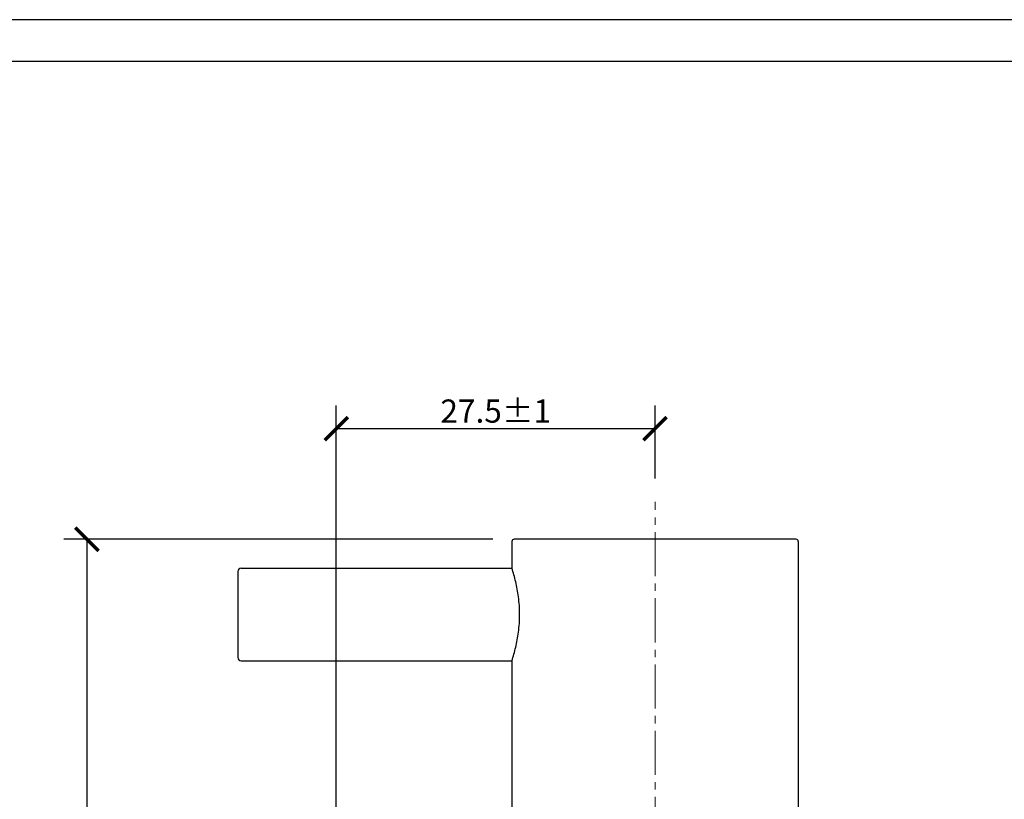
# Model space of a CAD drawing. Units: inches. Extents: x 0 to 297, y 0 to 210.
# Drawn here: x 144 to 229, y 143 to 210 of the extents above; entities that cross this region are included whole.
import ezdxf

# ---------------------------------------------------------------- set-up
doc = ezdxf.new("R2010")
doc.units = ezdxf.units.IN
doc.header["$MEASUREMENT"] = 0
doc.linetypes.add('CENTER2', pattern=[28.575, 19.05, -3.175, 3.175, -3.175])
doc.layers.get('Defpoints').update_dxf_attribs({"color": 251})
doc.layers.add('02___PRT_ALL_AXES', color=7, linetype='Continuous')
doc.layers.add('05', color=1, linetype='CENTER2', lineweight=13)
doc.styles.add('Text_Std', font='arial.ttf')
doc.dimstyles.new('Dim_Std', dxfattribs={"dimtxt": 2, "dimasz": 2, "dimexe": 2, "dimexo": 2, "dimgap": 0.5, "dimtad": 1, "dimdec": 0, "dimzin": 0, "dimdsep": 46, "dimtxsty": 'Text_Std', "dimblk": 'ARCHTICK', "dimcen": 0.09, "dimclrd": 256, "dimclre": 256, "dimclrt": 256, "dimadec": 0, "dimazin": 0, "dimtfac": 1, "dimtdec": 0, "dimtofl": 0, "dimtmove": 0, "dimatfit": 3, "dimldrblk": 'CLOSEDBLANK', "dimfxl": 1, "dimtolj": 1, "dimtzin": 0, "dimlwd": -1, "dimlwe": -1, "dimarcsym": 1})

# ---------------------------------------------------------------- blocks, each defined once
blk = doc.blocks.new('_ArchTick')
at = {"color": 0, "linetype": 'ByBlock', "const_width": 0.15}
blk.add_lwpolyline([(-0.5, -0.5), (0.5, 0.5)], dxfattribs=at)
blk = doc.blocks.new('*D38')
at = {"transparency": 16777216}
for p, q in [((171.781, 138.258), (171.781, 176.696)), ((199.281, 170.384), (199.281, 176.696)), ((199.281, 174.696), (171.781, 174.696))]:
    blk.add_line(p, q, dxfattribs=at)
at = {"layer": 'Defpoints', "color": 0, "transparency": 16777216}
for p in [(171.781, 174.696), (199.281, 168.384), (171.781, 136.258)]:
    blk.add_point(p, dxfattribs=at)
at = {"transparency": 16777216, "xscale": 2, "yscale": 2, "zscale": 2, "rotation": 180}
blk.add_blockref('_ArchTick', (171.781, 174.696), dxfattribs=at)
at = {"transparency": 16777216, "xscale": 2, "yscale": 2, "zscale": 2}
blk.add_blockref('_ArchTick', (199.281, 174.696), dxfattribs=at)
at = {"transparency": 16777216, "insert": (185.531, 176.217), "char_height": 2, "attachment_point": 5, "style": 'Text_Std'}
blk.add_mtext('\\A1;27.5%%P1', dxfattribs=at)
blk = doc.blocks.new('_ClosedBlank')
at = {"color": 0, "linetype": 'ByBlock', "lineweight": -2}
for p, q in [((-1, 0.167), (0, 0)), ((-1, 0.167), (-1, -0.167)), ((0, 0), (-1, -0.167))]:
    blk.add_line(p, q, dxfattribs=at)
blk = doc.blocks.new('*D39')
at = {"transparency": 16777216}
for p, q in [((185.294, 165.158), (148.266, 165.158)), ((150.266, 165.158), (150.266, 90.108)), ((188.331, 90.108), (148.266, 90.108))]:
    blk.add_line(p, q, dxfattribs=at)
at = {"layer": 'Defpoints', "color": 0, "transparency": 16777216}
for p in [(187.294, 165.158), (150.266, 90.108), (190.331, 90.108)]:
    blk.add_point(p, dxfattribs=at)
at = {"transparency": 16777216, "xscale": 2, "yscale": 2, "zscale": 2}
for p, rotation in [((150.266, 165.158), 90), ((150.266, 90.108), 270)]:
    blk.add_blockref('_ArchTick', p, dxfattribs=dict(at, rotation=rotation))
at = {"transparency": 16777216, "insert": (148.745, 127.633), "char_height": 2, "attachment_point": 5, "rotation": 90, "style": 'Text_Std'}
blk.add_mtext('\\A1;75%%P2', dxfattribs=at)

msp = doc.modelspace()

# ---------------------------------------------------------------- linework, layer by layer
at = {"color": 7, "linetype": 'Continuous'}
for p, q in [((186.931, 164.958), (186.931, 162.658)), ((211.431, 165.158), (187.131, 165.158)), ((211.631, 164.958), (211.631, 141.358)), ((163.281, 162.358), (163.281, 154.958)), ((163.581, 162.658), (186.931, 162.658)), ((163.581, 154.658), (186.931, 154.658))]:
    msp.add_line(p, q, dxfattribs=at)
for centre, radius, start, end in [((187.131, 164.958), 0.2, 90, 180), ((211.431, 164.958), 0.2, 0, 90), ((163.581, 162.358), 0.3, 90, 180), ((163.581, 154.958), 0.3, 180, 270)]:
    msp.add_arc(centre, radius, start, end, dxfattribs=at)
at = {"layer": '02___PRT_ALL_AXES', "color": 7, "linetype": 'Continuous'}
msp.add_line((186.931, 154.658), (186.931, 141.358), dxfattribs=at)
msp.add_open_spline([(186.931, 154.658), (187.056, 155.044), (187.285, 155.857), (187.533, 157.193), (187.631, 158.658), (187.533, 160.124), (187.285, 161.46), (187.056, 162.273), (186.931, 162.658)], degree=3, knots=[0, 0, 0, 0, 0.149518, 0.310775, 0.500006, 0.689237, 0.850488, 1, 1, 1, 1], dxfattribs=at)
at = {"layer": '05', "ltscale": 0.2}
msp.add_line((199.281, 87.67), (199.281, 168.384), dxfattribs=at)
at = {"layer": 'Defpoints'}
for points in [[(0, 0), (297, 0), (297, 210), (0, 210)], [(294.5, 206.401), (2.5, 206.401), (2.5, 31), (294.5, 31)]]:
    msp.add_lwpolyline(points, close=True, dxfattribs=at)

# ---------------------------------------------------------------- dimensions: what is measured, and where the dimension line sits
dim = msp.add_linear_dim(base=(171.781, 174.696), p1=(199.281, 168.384), p2=(171.781, 136.258), text='<>%%P1', dimstyle='Dim_Std', override={"dimdec": 1})
dim.commit()
dim.dimension.update_dxf_attribs({"geometry": '*D38', "text_midpoint": (185.531, 176.217)})
dim = msp.add_linear_dim(base=(150.266, 90.108), p1=(187.294, 165.158), p2=(190.331, 90.108), angle=90, text='<>%%P2', dimstyle='Dim_Std')
dim.commit()
dim.dimension.update_dxf_attribs({"geometry": '*D39', "text_midpoint": (148.745, 127.633)})

doc.saveas('drawing.dxf')
